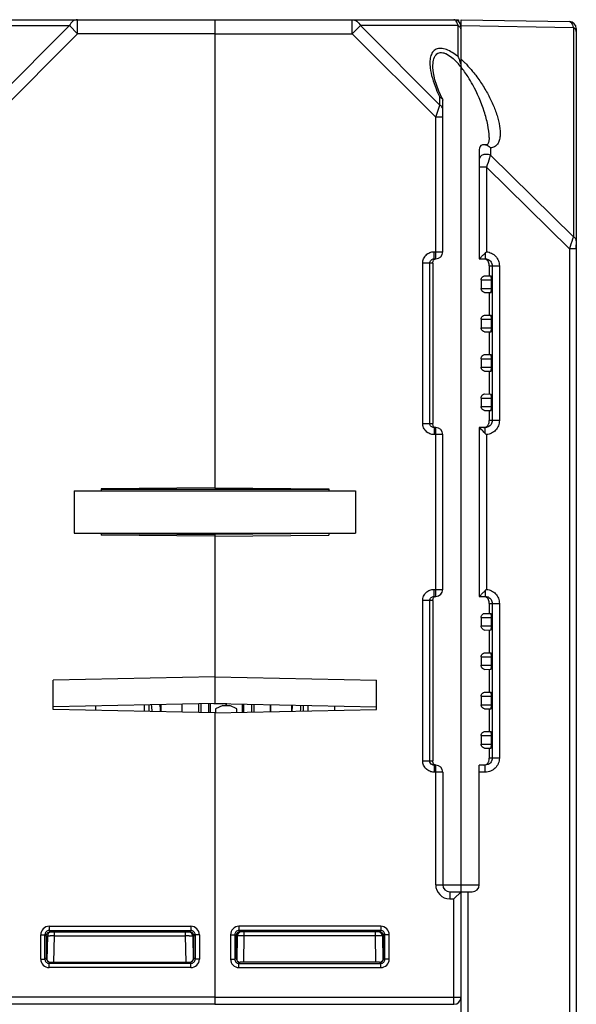
# Model space of a CAD drawing. Units: millimetres. Extents: x 15 to 636, y 15 to 537.
# Drawn here: x 374 to 414, y 454 to 524 of the extents above; entities that cross this region are included whole.
import ezdxf

# ---------------------------------------------------------------- set-up
doc = ezdxf.new("R2010")
doc.units = ezdxf.units.MM
doc.header["$LTSCALE"] = 35.851852
doc.layers.get('0').update_dxf_attribs({"linetype": 'CONTINUOUS'})
for name, color, linetype in [('AXIS', 7, 'CONTINUOUS'), ('CURVE', 7, 'CONTINUOUS'), ('EDGE_FEAT', 7, 'CONTINUOUS')]:
    doc.layers.add(name, color=color, linetype=linetype)

msp = doc.modelspace()

# ---------------------------------------------------------------- linework, layer by layer
at = {"color": 7, "linetype": 'Continuous'}
for p, q in [((388.38, 523.863), (388.38, 490.588)), ((388.38, 523.863), (405.38, 523.863)), ((398.148, 522.863), (398.148, 523.863)), ((405.708, 523.863), (405.71, 523.733)), ((398.726, 523.441), (398.148, 522.863)), ((405.669, 523.441), (398.726, 523.441)), ((398.726, 523.441), (404.369, 517.797)), ((405.669, 521.236), (405.669, 523.441)), ((388.38, 522.863), (398.148, 522.863)), ((398.148, 522.863), (404.08, 516.931)), ((405.88, 461.902), (405.88, 520.497)), ((404.369, 517.797), (404.369, 518.351)), ((404.562, 518.217), (404.58, 518.139)), ((404.58, 507.363), (404.58, 518.139)), ((404.08, 516.931), (404.369, 517.797)), ((404.58, 516.931), (404.08, 516.931)), ((404.08, 506.863), (404.08, 516.931)), ((414.08, 507.575), (414.08, 507.863)), ((403.963, 507.363), (404.58, 507.363)), ((403.963, 506.863), (403.963, 507.363)), ((403.963, 506.863), (404.08, 506.863)), ((403.88, 506.563), (403.16, 506.563)), ((403.16, 495.163), (403.16, 506.563)), ((403.658, 495.163), (403.658, 506.563)), ((403.88, 506.563), (403.88, 495.163)), ((407.88, 506.363), (407.88, 505.651)), ((407.551, 505.657), (408.014, 505.649)), ((407.311, 505.363), (408.039, 505.363)), ((407.311, 505.363), (407.311, 504.763)), ((407.311, 504.763), (408.039, 504.763)), ((408.039, 504.763), (408.039, 505.363)), ((407.551, 504.47), (408.014, 504.478)), ((407.88, 504.476), (407.88, 502.851)), ((407.551, 502.857), (408.014, 502.849)), ((407.311, 502.563), (408.039, 502.563)), ((407.311, 502.563), (407.311, 501.963)), ((407.311, 501.963), (408.039, 501.963)), ((408.039, 501.963), (408.039, 502.563)), ((407.551, 501.67), (408.014, 501.678)), ((407.88, 501.676), (407.88, 500.051)), ((407.551, 500.057), (408.014, 500.049)), ((407.311, 499.763), (408.039, 499.763)), ((407.311, 499.763), (407.311, 499.163)), ((407.311, 499.163), (408.039, 499.163)), ((408.039, 499.163), (408.039, 499.763)), ((407.551, 498.87), (408.014, 498.878)), ((407.88, 498.876), (407.88, 497.251)), ((407.551, 497.257), (408.014, 497.249)), ((407.311, 496.963), (408.039, 496.963)), ((407.311, 496.963), (407.311, 496.363)), ((407.311, 496.363), (408.039, 496.363)), ((408.039, 496.363), (408.039, 496.963)), ((407.551, 496.07), (408.014, 496.078)), ((407.88, 496.076), (407.88, 495.363)), ((403.16, 495.163), (403.88, 495.163)), ((404.08, 494.863), (403.963, 494.863)), ((403.963, 494.863), (403.963, 494.363)), ((404.58, 494.363), (403.963, 494.363)), ((404.08, 482.863), (404.08, 494.863)), ((378.38, 490.363), (398.38, 490.363)), ((378.38, 490.363), (378.38, 487.363)), ((388.38, 490.588), (380.28, 490.517)), ((380.28, 490.517), (380.28, 490.363)), ((396.48, 490.461), (380.28, 490.461)), ((388.38, 490.588), (396.48, 490.517)), ((396.48, 490.517), (396.48, 490.363)), ((398.38, 490.363), (398.38, 487.363)), ((378.38, 487.363), (398.38, 487.363)), ((380.28, 487.363), (380.28, 487.21)), ((380.282, 487.338), (388.38, 487.268)), ((388.38, 487.363), (388.38, 475.252)), ((396.48, 487.363), (396.48, 487.21)), ((388.38, 487.139), (380.28, 487.21)), ((388.38, 487.139), (396.48, 487.21)), ((403.963, 483.363), (404.58, 483.363)), ((403.963, 482.863), (403.963, 483.363)), ((403.88, 482.563), (403.16, 482.563)), ((403.16, 471.163), (403.16, 482.563)), ((403.658, 471.163), (403.658, 482.563)), ((403.88, 482.563), (403.88, 471.163)), ((403.963, 482.863), (404.08, 482.863)), ((407.88, 482.363), (407.88, 481.651)), ((407.551, 481.657), (408.014, 481.649)), ((407.311, 481.363), (408.039, 481.363)), ((407.311, 481.363), (407.311, 480.763)), ((408.039, 480.763), (408.039, 481.363)), ((407.311, 480.763), (408.039, 480.763)), ((407.551, 480.47), (408.014, 480.478)), ((407.88, 480.476), (407.88, 478.851)), ((407.551, 478.857), (408.014, 478.849)), ((407.311, 478.563), (408.039, 478.563)), ((407.311, 478.563), (407.311, 477.963)), ((408.039, 477.963), (408.039, 478.563)), ((407.311, 477.963), (408.039, 477.963)), ((407.551, 477.67), (408.014, 477.678)), ((407.88, 477.676), (407.88, 476.051)), ((388.38, 477.135), (376.88, 476.903)), ((376.88, 474.824), (376.88, 476.903)), ((388.38, 477.135), (399.88, 476.903)), ((399.88, 474.824), (399.88, 476.903)), ((407.551, 476.057), (408.014, 476.049)), ((407.311, 475.763), (408.039, 475.763)), ((407.311, 475.763), (407.311, 475.163)), ((408.039, 475.163), (408.039, 475.763)), ((388.38, 475.252), (376.88, 475.02)), ((388.38, 474.592), (376.88, 474.824)), ((383.68, 475.157), (383.68, 474.687)), ((386.03, 475.205), (386.03, 474.64)), ((388.38, 475.252), (399.88, 475.02)), ((388.38, 474.592), (399.88, 474.824)), ((392.33, 474.672), (392.33, 475.172)), ((396.88, 475.081), (396.88, 474.764)), ((407.311, 475.163), (408.039, 475.163)), ((407.551, 474.87), (408.014, 474.878)), ((407.88, 474.876), (407.88, 473.251)), ((388.38, 474.592), (388.38, 453.863)), ((407.551, 473.257), (408.014, 473.249)), ((407.311, 472.963), (408.039, 472.963)), ((407.311, 472.963), (407.311, 472.363)), ((408.039, 472.363), (408.039, 472.963)), ((407.311, 472.363), (408.039, 472.363)), ((407.551, 472.07), (408.014, 472.078)), ((407.88, 472.076), (407.88, 471.363)), ((403.16, 471.163), (403.88, 471.163)), ((404.08, 470.863), (403.963, 470.863)), ((403.963, 470.863), (403.963, 470.363)), ((404.08, 462.363), (404.08, 470.863)), ((404.58, 470.363), (403.963, 470.363)), ((404.58, 470.363), (404.58, 462.363)), ((404.08, 462.363), (405.88, 462.363)), ((405.08, 461.863), (405.88, 461.863)), ((405.08, 461.863), (405.08, 461.363)), ((405.08, 461.363), (405.38, 461.363)), ((405.88, 461.863), (405.38, 461.363)), ((405.38, 453.863), (405.38, 461.363)), ((405.88, 454.363), (405.88, 461.863)), ((400.171, 459.404), (390.09, 459.404)), ((390.09, 459.404), (390.09, 459.104)), ((400.171, 459.404), (400.171, 459.104)), ((389.49, 458.804), (389.79, 458.804)), ((389.49, 458.804), (389.49, 457.073)), ((389.79, 458.804), (389.88, 458.714)), ((389.79, 458.804), (389.79, 457.073)), ((389.88, 458.714), (389.882, 458.713)), ((389.881, 457.164), (389.882, 458.713)), ((389.965, 458.719), (389.935, 457.003)), ((400.171, 459.104), (390.09, 459.104)), ((390.09, 459.104), (390.18, 459.013)), ((400.08, 459.013), (390.18, 459.013)), ((390.433, 456.864), (390.465, 458.719)), ((390.465, 458.719), (390.465, 459.013)), ((399.796, 458.719), (390.465, 458.719)), ((399.796, 458.719), (399.796, 459.013)), ((399.828, 456.864), (399.796, 458.719)), ((400.171, 459.104), (400.08, 459.013)), ((400.296, 458.719), (400.326, 457.001)), ((400.378, 458.714), (400.296, 458.713)), ((400.471, 458.804), (400.38, 458.714)), ((400.38, 458.714), (400.38, 457.163)), ((400.771, 458.804), (400.471, 458.804)), ((400.471, 457.073), (400.471, 458.804)), ((400.771, 457.073), (400.771, 458.804)), ((389.79, 457.073), (389.881, 457.164)), ((400.38, 457.163), (400.323, 457.164)), ((400.471, 457.073), (400.38, 457.163)), ((389.49, 457.073), (389.79, 457.073)), ((390.09, 456.773), (390.181, 456.864)), ((390.09, 456.773), (400.171, 456.773)), ((390.09, 456.473), (390.09, 456.773)), ((390.09, 456.473), (400.171, 456.473)), ((400.08, 456.864), (390.181, 456.864)), ((400.171, 456.773), (400.08, 456.864)), ((400.171, 456.473), (400.171, 456.773)), ((400.771, 457.073), (400.471, 457.073)), ((388.38, 454.363), (405.88, 454.363)), ((388.38, 453.863), (405.38, 453.863))]:
    msp.add_line(p, q, dxfattribs=at)
msp.add_lwpolyline([(404.562, 518.217), (404.301, 518.788), (404.023, 519.587), (403.895, 520.234), (403.88, 520.489)], dxfattribs=at)
for centre, radius, start, end in [((405.38, 523.363), 0.5, 4.7222, 90), ((405.38, 523.739), 0.125, 85.29163, 89.9887), ((404.23, 520.414), 1.658, 17.88185, 18.80319), ((404.243, 520.418), 1.645, 16.00809, 17.88527), ((404.277, 520.428), 1.609, 13.86528, 16.00897), ((401.908, 517.382), 5.047, 42.14655, 42.89344), ((401.627, 517.129), 5.426, 40.62645, 42.13673), ((401.35, 516.89), 5.791, 40.23272, 40.63804), ((400.999, 516.595), 6.25, 38.64146, 40.21721), ((404.308, 520.436), 1.577, 12.38326, 13.86295), ((412.461, 522.336), 9.02, 202.12852, 206.21862), ((404.08, 507.363), 0.5, 270, 360), ((404.08, 494.363), 0.5, 0, 90), ((404.08, 483.363), 0.5, 270, 360), ((404.08, 470.363), 0.5, 0, 90), ((405.08, 462.363), 1, 180, 270), ((405.08, 462.363), 0.5, 180, 270), ((390.089, 458.804), 0.6, 89.99874, 180.00106), ((400.171, 458.804), 0.6, 359.99874, 90.00106), ((390.089, 458.805), 0.3, 89.97734, 180.02266), ((390.171, 458.713), 0.291, 175.79498, 179.98218), ((390.178, 458.716), 0.296, 143.866, 153.86187), ((390.181, 458.713), 0.301, 125.815, 143.80045), ((390.265, 458.713), 0.3, 90, 179), ((390.178, 458.717), 0.296, 116.35907, 125.74855), ((390.009, 415.46), 43.261, 89.39622, 89.7397), ((400.199, 422.429), 36.292, 90.14447, 90.63597), ((399.996, 458.713), 0.3, 0, 90), ((400.171, 458.805), 0.3, 359.97734, 90.02266), ((390.089, 457.073), 0.6, 179.99874, 270.00106), ((390.089, 457.072), 0.3, 179.97734, 270.02266), ((400.171, 457.073), 0.6, 269.99874, 0.00106), ((400.171, 457.072), 0.3, 269.97734, 0.02266), ((405.38, 454.363), 0.5, 270, 360)]:
    msp.add_arc(centre, radius, start, end, dxfattribs=at)
for centre, major_axis, ratio, start_param, end_param in [((408.014, 505.363), (0, 0.285), 0.087489, -1.570796, -0.001527), ((408.014, 504.763), (0, 0.285), 0.087489, -3.140066, -1.570796), ((408.014, 502.563), (0, 0.285), 0.087489, -1.570796, -0.001527), ((408.014, 501.963), (0, 0.285), 0.087489, -3.140066, -1.570796), ((408.014, 499.763), (0, 0.285), 0.087489, -1.570796, -0.001527), ((408.014, 499.163), (0, 0.285), 0.087489, -3.140066, -1.570796), ((408.014, 496.963), (0, 0.285), 0.087489, -1.570796, -0.001527), ((408.014, 496.363), (0, 0.285), 0.087489, -3.140066, -1.570796), ((408.014, 481.363), (0, 0.285), 0.087489, -1.570796, -0.001527), ((408.014, 480.763), (0, 0.285), 0.087489, -3.140066, -1.570796), ((408.014, 478.563), (0, 0.285), 0.087489, -1.570796, -0.001527), ((408.014, 477.963), (0, 0.285), 0.087489, -3.140066, -1.570796), ((408.014, 475.763), (0, 0.285), 0.087489, -1.570796, -0.001527), ((408.014, 475.163), (0, 0.285), 0.087489, -3.140066, -1.570796), ((408.014, 472.963), (0, 0.285), 0.087489, -1.570796, -0.001527), ((408.014, 472.363), (0, 0.285), 0.087489, -3.140066, -1.570796), ((390.182, 458.713), (0.255, 0.158), 0.999659, 1.017131, 2.587927), ((390.181, 457.165), (0.158, 0.255), 0.999319, -4.158754, -2.588262), ((400.08, 457.164), (0.255, -0.158), 0.999319, -1.017161, 0.553331)]:
    msp.add_ellipse(centre, major_axis=major_axis, ratio=ratio, start_param=start_param, end_param=end_param, dxfattribs=at)
for points, knots in [([(398.148, 523.863), (398.205, 523.863), (398.322, 523.843), (398.544, 523.722), (398.666, 523.56), (398.726, 523.441)], [0, 0, 0, 0, 0.226593, 0.465195, 1, 1, 1, 1]), ([(405.669, 523.441), (405.654, 523.501), (405.62, 523.608), (405.547, 523.763), (405.454, 523.858), (405.391, 523.863)], [0, 0, 0, 0, 0.353615, 0.635022, 1, 1, 1, 1]), ([(405.782, 523.362), (405.774, 523.37), (405.74, 523.4), (405.7, 523.425), (405.669, 523.441)], [0, 0, 0, 0, 0.240775, 1, 1, 1, 1]), ([(404.109, 521.763), (404.058, 521.739), (403.963, 521.678), (403.811, 521.506), (403.699, 521.222), (403.659, 520.841), (403.675, 520.575), (403.691, 520.437)], [0, 0, 0, 0, 0.113868, 0.226061, 0.460525, 0.718846, 1, 1, 1, 1]), ([(405.669, 521.236), (405.539, 521.34), (405.275, 521.529), (404.865, 521.741), (404.468, 521.844), (404.211, 521.809), (404.109, 521.763)], [0, 0, 0, 0, 0.291918, 0.565583, 0.804105, 1, 1, 1, 1]), ([(404.111, 521.374), (404.147, 521.415), (404.236, 521.489), (404.41, 521.541), (404.609, 521.526), (404.896, 521.423), (405.241, 521.184), (405.486, 520.946), (405.606, 520.817)], [0, 0, 0, 0, 0.093095, 0.190235, 0.299461, 0.42381, 0.70282, 1, 1, 1, 1]), ([(403.88, 520.497), (403.88, 520.661), (403.901, 520.966), (404.015, 521.267), (404.111, 521.374)], [0, 0, 0, 0, 0.531909, 1, 1, 1, 1]), ([(405.669, 521.236), (405.682, 521.213), (405.733, 521.121), (405.774, 521.024), (405.799, 520.949)], [0, 0, 0, 0, 0.247129, 1, 1, 1, 1]), ([(403.691, 520.437), (403.72, 520.189), (403.831, 519.679), (404.004, 519.188), (404.105, 518.938)], [0, 0, 0, 0, 0.481091, 1, 1, 1, 1]), ([(404.369, 518.351), (404.391, 518.345), (404.466, 518.32), (404.537, 518.267), (404.562, 518.217)], [0, 0, 0, 0, 0.288432, 1, 1, 1, 1]), ([(404.58, 517.509), (404.58, 517.566), (404.533, 517.691), (404.429, 517.768), (404.369, 517.797)], [0, 0, 0, 0, 0.46205, 1, 1, 1, 1]), ([(403.16, 506.563), (403.16, 506.668), (403.202, 506.879), (403.381, 507.145), (403.648, 507.322), (403.859, 507.363), (403.963, 507.363)], [0, 0, 0, 0, 0.25017, 0.500184, 0.750098, 1, 1, 1, 1]), ([(403.658, 506.563), (403.658, 506.641), (403.725, 506.801), (403.886, 506.863), (403.963, 506.863)], [0, 0, 0, 0, 0.501313, 1, 1, 1, 1]), ([(403.88, 506.563), (403.88, 506.603), (403.88, 506.672), (403.915, 506.762), (403.972, 506.827), (404.025, 506.852), (404.054, 506.858)], [0, 0, 0, 0, 0.320848, 0.545668, 0.765082, 1, 1, 1, 1]), ([(407.311, 505.363), (407.311, 505.442), (407.366, 505.578), (407.495, 505.658), (407.551, 505.657)], [0, 0, 0, 0, 0.584246, 1, 1, 1, 1]), ([(407.551, 504.47), (407.495, 504.469), (407.366, 504.549), (407.311, 504.685), (407.311, 504.763)], [0, 0, 0, 0, 0.415753, 1, 1, 1, 1]), ([(407.311, 502.563), (407.311, 502.642), (407.366, 502.778), (407.495, 502.858), (407.551, 502.857)], [0, 0, 0, 0, 0.584246, 1, 1, 1, 1]), ([(407.551, 501.67), (407.495, 501.669), (407.366, 501.749), (407.311, 501.885), (407.311, 501.963)], [0, 0, 0, 0, 0.415753, 1, 1, 1, 1]), ([(407.311, 499.763), (407.311, 499.842), (407.366, 499.978), (407.495, 500.058), (407.551, 500.057)], [0, 0, 0, 0, 0.584246, 1, 1, 1, 1]), ([(407.551, 498.87), (407.495, 498.869), (407.366, 498.949), (407.311, 499.085), (407.311, 499.163)], [0, 0, 0, 0, 0.415753, 1, 1, 1, 1]), ([(407.311, 496.963), (407.311, 497.042), (407.366, 497.178), (407.495, 497.258), (407.551, 497.257)], [0, 0, 0, 0, 0.584246, 1, 1, 1, 1]), ([(407.551, 496.07), (407.495, 496.069), (407.366, 496.149), (407.311, 496.285), (407.311, 496.363)], [0, 0, 0, 0, 0.415753, 1, 1, 1, 1]), ([(403.963, 494.363), (403.859, 494.363), (403.648, 494.405), (403.381, 494.583), (403.202, 494.849), (403.16, 495.059), (403.16, 495.163)], [0, 0, 0, 0, 0.250199, 0.50023, 0.750135, 1, 1, 1, 1]), ([(403.842, 494.888), (403.789, 494.91), (403.694, 494.988), (403.658, 495.106), (403.658, 495.163)], [0, 0, 0, 0, 0.499085, 1, 1, 1, 1]), ([(403.906, 494.994), (403.901, 495.004), (403.881, 495.058), (403.88, 495.117), (403.88, 495.163)], [0, 0, 0, 0, 0.198211, 1, 1, 1, 1]), ([(404.094, 494.864), (404.053, 494.865), (403.972, 494.892), (403.921, 494.959), (403.906, 494.994)], [0, 0, 0, 0, 0.524829, 1, 1, 1, 1]), ([(403.16, 482.563), (403.16, 482.668), (403.202, 482.879), (403.381, 483.145), (403.648, 483.322), (403.859, 483.363), (403.963, 483.363)], [0, 0, 0, 0, 0.25017, 0.500184, 0.750098, 1, 1, 1, 1]), ([(403.658, 482.563), (403.658, 482.641), (403.725, 482.801), (403.886, 482.863), (403.963, 482.863)], [0, 0, 0, 0, 0.501313, 1, 1, 1, 1]), ([(403.88, 482.563), (403.88, 482.603), (403.88, 482.672), (403.915, 482.762), (403.972, 482.827), (404.025, 482.852), (404.054, 482.858)], [0, 0, 0, 0, 0.320848, 0.545668, 0.765082, 1, 1, 1, 1]), ([(407.311, 481.363), (407.311, 481.442), (407.366, 481.578), (407.495, 481.658), (407.551, 481.657)], [0, 0, 0, 0, 0.584246, 1, 1, 1, 1]), ([(407.551, 480.47), (407.495, 480.469), (407.366, 480.549), (407.311, 480.685), (407.311, 480.763)], [0, 0, 0, 0, 0.415753, 1, 1, 1, 1]), ([(407.311, 478.563), (407.311, 478.642), (407.366, 478.778), (407.495, 478.858), (407.551, 478.857)], [0, 0, 0, 0, 0.584246, 1, 1, 1, 1]), ([(407.551, 477.67), (407.495, 477.669), (407.366, 477.749), (407.311, 477.885), (407.311, 477.963)], [0, 0, 0, 0, 0.415753, 1, 1, 1, 1]), ([(407.311, 475.763), (407.311, 475.842), (407.366, 475.978), (407.495, 476.058), (407.551, 476.057)], [0, 0, 0, 0, 0.584246, 1, 1, 1, 1]), ([(407.551, 474.87), (407.495, 474.869), (407.366, 474.949), (407.311, 475.085), (407.311, 475.163)], [0, 0, 0, 0, 0.415753, 1, 1, 1, 1]), ([(407.311, 472.963), (407.311, 473.042), (407.366, 473.178), (407.495, 473.258), (407.551, 473.257)], [0, 0, 0, 0, 0.584246, 1, 1, 1, 1]), ([(407.551, 472.07), (407.495, 472.069), (407.366, 472.149), (407.311, 472.285), (407.311, 472.363)], [0, 0, 0, 0, 0.415753, 1, 1, 1, 1]), ([(403.963, 470.363), (403.859, 470.363), (403.648, 470.405), (403.381, 470.583), (403.202, 470.849), (403.16, 471.059), (403.16, 471.163)], [0, 0, 0, 0, 0.250199, 0.50023, 0.750135, 1, 1, 1, 1]), ([(403.842, 470.888), (403.789, 470.91), (403.694, 470.988), (403.658, 471.106), (403.658, 471.163)], [0, 0, 0, 0, 0.499085, 1, 1, 1, 1]), ([(403.906, 470.994), (403.901, 471.004), (403.881, 471.058), (403.88, 471.117), (403.88, 471.163)], [0, 0, 0, 0, 0.198211, 1, 1, 1, 1]), ([(404.094, 470.864), (404.053, 470.865), (403.972, 470.892), (403.921, 470.959), (403.906, 470.994)], [0, 0, 0, 0, 0.524829, 1, 1, 1, 1]), ([(389.965, 458.719), (389.965, 458.72), (389.955, 458.718), (389.944, 458.721), (389.917, 458.72), (389.899, 458.721), (389.888, 458.721)], [0, 0, 0, 0, 0.064744, 0.255478, 0.569355, 1, 1, 1, 1]), ([(390.206, 458.721), (390.172, 458.721), (390.125, 458.721), (390.067, 458.721), (390.032, 458.721), (390.005, 458.72), (389.983, 458.721), (389.974, 458.718), (389.965, 458.72), (389.965, 458.719)], [0, 0, 0, 0, 0.414798, 0.58719, 0.732316, 0.847781, 0.931708, 0.982669, 1, 1, 1, 1]), ([(400.254, 458.955), (400.24, 458.964), (400.186, 458.995), (400.121, 459.009), (400.075, 459.008)], [0, 0, 0, 0, 0.261347, 1, 1, 1, 1]), ([(400.257, 458.72), (400.248, 458.72), (400.198, 458.721), (400.148, 458.721), (400.107, 458.721)], [0, 0, 0, 0, 0.185449, 1, 1, 1, 1]), ([(400.38, 458.714), (400.38, 458.764), (400.355, 458.859), (400.289, 458.93), (400.254, 458.955)], [0, 0, 0, 0, 0.536917, 1, 1, 1, 1]), ([(400.295, 458.719), (400.292, 458.72), (400.279, 458.719), (400.266, 458.72), (400.257, 458.72)], [0, 0, 0, 0, 0.289085, 1, 1, 1, 1])]:
    msp.add_open_spline(points, degree=3, knots=knots, dxfattribs=at)
for points in [[(405.84, 523.292), (405.824, 523.318), (405.804, 523.341), (405.782, 523.362)], [(405.873, 523.211), (405.867, 523.239), (405.855, 523.267), (405.84, 523.292)], [(405.848, 520.774), (405.868, 520.683), (405.88, 520.59), (405.88, 520.497)], [(403.963, 494.863), (403.922, 494.863), (403.88, 494.872), (403.842, 494.888)], [(403.963, 470.863), (403.922, 470.863), (403.88, 470.872), (403.842, 470.888)], [(389.912, 458.846), (389.895, 458.812), (389.884, 458.773), (389.881, 458.735)], [(390.18, 459.013), (390.135, 459.013), (390.088, 459.002), (390.047, 458.982)]]:
    msp.add_open_spline(points, degree=3, dxfattribs=at)
at = {"layer": 'AXIS', "color": 7, "linetype": 'Continuous'}
for p, q in [((405.38, 523.863), (405.708, 523.863)), ((404.58, 483.363), (404.58, 494.363)), ((396.479, 487.338), (388.38, 487.268)), ((384.53, 475.174), (384.53, 474.67)), ((386.03, 475.205), (386.03, 474.64))]:
    msp.add_line(p, q, dxfattribs=at)
at = {"layer": 'CURVE', "color": 40, "linetype": 'Continuous'}
msp.add_line((389.18, 475.099), (389.18, 475.235), dxfattribs=at)
at = {"layer": 'EDGE_FEAT', "color": 7, "linetype": 'Continuous'}
for p, q in [((371.38, 523.863), (388.38, 523.863)), ((378.612, 523.863), (378.602, 523.863)), ((378.612, 522.863), (378.612, 523.863)), ((388.38, 523.863), (388.38, 522.863)), ((405.88, 373.863), (405.88, 523.863)), ((405.88, 523.863), (413.589, 523.729)), ((371.092, 523.441), (378.035, 523.441)), ((378.035, 523.441), (372.392, 517.797)), ((378.035, 523.441), (378.612, 522.863)), ((405.88, 523.451), (413.869, 523.311)), ((413.869, 523.311), (413.869, 508.427)), ((414.08, 523.229), (414.08, 381.617)), ((378.612, 522.863), (372.68, 516.931)), ((388.38, 522.863), (378.612, 522.863)), ((407.88, 515.496), (407.88, 515.497)), ((407.18, 514.642), (407.18, 506.863)), ((407.969, 514.751), (407.969, 514.224)), ((413.869, 508.427), (407.969, 514.224)), ((407.689, 513.372), (407.18, 513.372)), ((407.689, 513.372), (407.689, 507.36)), ((413.589, 507.575), (407.689, 513.372)), ((414.08, 507.575), (413.589, 507.575)), ((413.589, 507.575), (413.589, 381.617)), ((407.18, 506.863), (407.597, 506.863)), ((407.44, 507.115), (407.391, 507.067)), ((407.88, 506.363), (407.88, 506.408)), ((407.88, 506.363), (408.608, 506.363)), ((408.101, 506.363), (408.101, 495.363)), ((408.608, 506.363), (408.608, 495.363)), ((408.608, 495.363), (407.88, 495.363)), ((407.88, 495.319), (407.88, 495.363)), ((407.597, 494.863), (407.18, 494.863)), ((407.18, 494.863), (407.18, 482.863)), ((407.689, 494.367), (407.689, 483.36)), ((407.44, 483.115), (407.391, 483.067)), ((407.18, 482.863), (407.597, 482.863)), ((407.88, 482.363), (407.88, 482.408)), ((407.88, 482.363), (408.608, 482.363)), ((408.101, 482.363), (408.101, 471.363)), ((408.608, 482.363), (408.608, 471.363)), ((379.88, 475.081), (379.88, 474.764)), ((383.38, 474.693), (383.38, 475.151)), ((387.226, 474.616), (387.226, 475.229)), ((387.39, 474.612), (387.39, 475.232)), ((387.922, 475.243), (387.922, 474.602)), ((388.03, 475.245), (388.03, 474.6)), ((388.379, 475.235), (389.231, 475.235)), ((388.93, 475.1), (388.43, 474.869)), ((388.43, 474.869), (388.43, 474.593)), ((388.93, 475.1), (389.43, 475.1)), ((389.18, 475.236), (389.18, 475.1)), ((389.93, 474.869), (389.43, 475.1)), ((389.93, 474.624), (389.93, 474.869)), ((390.33, 474.632), (390.33, 475.213)), ((390.439, 474.634), (390.439, 475.21)), ((390.971, 475.2), (390.971, 474.645)), ((391.135, 475.196), (391.135, 474.648)), ((392.33, 475.172), (392.33, 474.672)), ((393.83, 475.142), (393.83, 474.702)), ((394.68, 474.719), (394.68, 475.125)), ((394.98, 475.119), (394.98, 474.725)), ((388.38, 474.592), (388.38, 453.863)), ((408.608, 471.363), (407.88, 471.363)), ((407.88, 471.319), (407.88, 471.363)), ((407.597, 470.863), (407.18, 470.863)), ((407.18, 462.363), (407.18, 470.863)), ((407.605, 470.363), (407.18, 470.363)), ((405.88, 462.363), (407.18, 462.363)), ((405.88, 461.863), (406.68, 461.863)), ((406.389, 436.363), (406.389, 461.863)), ((376.59, 459.404), (386.671, 459.404)), ((376.59, 459.404), (376.59, 459.104)), ((386.671, 459.404), (386.671, 459.104)), ((375.99, 458.804), (376.29, 458.804)), ((375.99, 457.073), (375.99, 458.804)), ((376.29, 458.804), (376.38, 458.714)), ((376.29, 457.073), (376.29, 458.804)), ((376.38, 458.714), (376.38, 457.163)), ((376.383, 458.714), (376.465, 458.713)), ((376.465, 458.719), (376.435, 457.001)), ((376.59, 459.104), (386.671, 459.104)), ((376.59, 459.104), (376.68, 459.013)), ((376.68, 459.013), (386.58, 459.013)), ((376.933, 456.864), (376.965, 458.719)), ((376.965, 458.719), (376.965, 459.013)), ((376.965, 458.719), (386.296, 458.719)), ((386.296, 458.719), (386.296, 459.013)), ((386.328, 456.864), (386.296, 458.719)), ((386.671, 459.104), (386.58, 459.013)), ((386.796, 458.719), (386.826, 457.003)), ((386.88, 458.714), (386.879, 458.713)), ((386.879, 457.164), (386.879, 458.713)), ((386.971, 458.804), (386.88, 458.714)), ((387.271, 458.804), (386.971, 458.804)), ((386.971, 458.804), (386.971, 457.073)), ((387.271, 458.804), (387.271, 457.073)), ((376.29, 457.073), (376.38, 457.163)), ((376.38, 457.163), (376.438, 457.164)), ((386.971, 457.073), (386.879, 457.164)), ((375.99, 457.073), (376.29, 457.073)), ((376.59, 456.773), (376.68, 456.864)), ((386.671, 456.773), (376.59, 456.773)), ((376.59, 456.473), (376.59, 456.773)), ((386.671, 456.473), (376.59, 456.473)), ((376.68, 456.864), (386.58, 456.864)), ((386.671, 456.773), (386.58, 456.864)), ((386.671, 456.473), (386.671, 456.773)), ((387.271, 457.073), (386.971, 457.073)), ((388.38, 454.363), (370.88, 454.363)), ((388.38, 453.863), (371.38, 453.863))]:
    msp.add_line(p, q, dxfattribs=at)
msp.add_lwpolyline([(407.88, 515.496), (407.878, 515.401), (407.831, 515.123), (407.766, 515), (407.718, 514.971), (407.567, 514.969)], dxfattribs=at)
for centre, radius, start, end in [((413.58, 523.229), 0.5, 0, 89), ((401.889, 516.54), 6.028, 47.72461, 48.54269), ((401.597, 516.221), 6.461, 45.52323, 47.70832), ((401.291, 515.907), 6.9, 44.95837, 45.5404), ((401.094, 515.71), 7.178, 43.96408, 44.95558), ((397.731, 514.308), 10.242, 28.73163, 32.40816), ((370.871, 544.076), 51.994, 314.48737, 314.61939), ((365.689, 549.286), 59.342, 314.71353, 314.93835), ((409.64, 505.237), 2.883, 132.58506, 134.89418), ((383.708, 470.676), 33.706, 45.33019, 45.61252), ((360.331, 447.046), 66.946, 45.07668, 45.31901), ((409.639, 496.488), 2.881, 225.10476, 227.416), ((370.871, 520.076), 51.994, 314.48737, 314.61939), ((365.689, 525.286), 59.342, 314.71353, 314.93835), ((409.64, 481.237), 2.883, 132.58506, 134.89418), ((376.551, 474.206), 7.38, 3.7065, 7.43518), ((376.71, 474.206), 7.82, 3.40775, 7.10171), ((401.65, 474.206), 7.82, 173.13646, 176.35493), ((401.809, 474.206), 7.379, 172.81741, 176.04205), ((406.68, 462.363), 0.5, 270, 360), ((376.589, 458.804), 0.6, 89.99894, 180.00126), ((386.671, 458.804), 0.6, 359.99894, 90.00126), ((376.589, 458.805), 0.3, 89.97734, 180.02266), ((376.765, 458.713), 0.3, 90, 180), ((376.562, 422.429), 36.292, 89.36403, 89.85553), ((386.752, 415.46), 43.261, 90.2603, 90.60378), ((386.496, 458.713), 0.3, 1, 90), ((386.671, 458.805), 0.3, 359.97734, 90.02266), ((386.583, 458.717), 0.296, 54.25145, 63.64093), ((386.58, 458.713), 0.301, 36.19955, 54.185), ((386.583, 458.716), 0.296, 26.13813, 36.134), ((386.59, 458.713), 0.291, 0.01782, 4.20502), ((376.589, 457.073), 0.6, 179.99894, 270.00126), ((376.589, 457.072), 0.3, 179.97734, 270.02266), ((386.671, 457.073), 0.6, 269.99894, 0.00126), ((386.671, 457.072), 0.3, 269.97734, 0.02266)]:
    msp.add_arc(centre, radius, start, end, dxfattribs=at)
for centre, major_axis, ratio, start_param, end_param in [((387.767, 476.735), (-0.703, 1.481), 0.341999, -3.423276, -3.302468), ((386.579, 458.713), (0.255, -0.158), 0.999659, 0.553666, 2.124462), ((376.681, 457.164), (0.255, 0.158), 0.999319, 2.588262, 4.158754), ((386.579, 457.165), (-0.158, 0.255), 0.999319, -3.694923, -2.124432)]:
    msp.add_ellipse(centre, major_axis=major_axis, ratio=ratio, start_param=start_param, end_param=end_param, dxfattribs=at)
for points, knots in [([(378.602, 523.863), (378.489, 523.861), (378.244, 523.764), (378.094, 523.559), (378.035, 523.441)], [0, 0, 0, 0, 0.462342, 1, 1, 1, 1]), ([(413.589, 523.729), (413.652, 523.728), (413.749, 523.634), (413.821, 523.48), (413.854, 523.372), (413.869, 523.311)], [0, 0, 0, 0, 0.360866, 0.642709, 1, 1, 1, 1]), ([(414.08, 523.023), (414.08, 523.08), (414.033, 523.205), (413.929, 523.281), (413.869, 523.311)], [0, 0, 0, 0, 0.46205, 1, 1, 1, 1]), ([(406.708, 520.188), (406.909, 519.943), (407.28, 519.439), (407.759, 518.652), (408.152, 517.861), (408.451, 517.079), (408.642, 516.325), (408.691, 515.719), (408.618, 515.285), (408.495, 515.009), (408.272, 514.801), (408.072, 514.755), (407.969, 514.751)], [0, 0, 0, 0, 0.151461, 0.298196, 0.439055, 0.572705, 0.697197, 0.809342, 0.859744, 0.906194, 0.95094, 1, 1, 1, 1]), ([(407.88, 515.497), (407.88, 515.798), (407.798, 516.422), (407.454, 517.691), (407.044, 518.627), (406.712, 519.232)], [0, 0, 0, 0, 0.228674, 0.474971, 1, 1, 1, 1]), ([(407.567, 514.969), (407.517, 514.977), (407.419, 514.98), (407.281, 514.919), (407.195, 514.793), (407.18, 514.693), (407.18, 514.642)], [0, 0, 0, 0, 0.254791, 0.49403, 0.737837, 1, 1, 1, 1]), ([(407.969, 514.751), (407.941, 514.779), (407.824, 514.879), (407.679, 514.951), (407.567, 514.969)], [0, 0, 0, 0, 0.259261, 1, 1, 1, 1]), ([(407.969, 514.224), (407.891, 514.263), (407.713, 514.305), (407.456, 514.269), (407.246, 514.147), (407.18, 514.001), (407.18, 513.935)], [0, 0, 0, 0, 0.272211, 0.549364, 0.794721, 1, 1, 1, 1]), ([(407.969, 514.224), (407.95, 514.166), (407.858, 513.882), (407.764, 513.598), (407.689, 513.372)], [0, 0, 0, 0, 0.203307, 1, 1, 1, 1]), ([(413.869, 508.427), (413.851, 508.369), (413.758, 508.085), (413.664, 507.801), (413.589, 507.575)], [0, 0, 0, 0, 0.203249, 1, 1, 1, 1]), ([(414.08, 508.138), (414.08, 508.196), (414.033, 508.321), (413.929, 508.397), (413.869, 508.427)], [0, 0, 0, 0, 0.462065, 1, 1, 1, 1]), ([(407.306, 506.983), (407.289, 506.967), (407.248, 506.926), (407.206, 506.887), (407.18, 506.863)], [0, 0, 0, 0, 0.402471, 1, 1, 1, 1]), ([(407.88, 506.408), (407.88, 506.505), (407.844, 506.709), (407.665, 506.833), (407.571, 506.854)], [0, 0, 0, 0, 0.501748, 1, 1, 1, 1]), ([(407.605, 507.28), (407.605, 507.225), (407.605, 507.146), (407.603, 507.047), (407.603, 506.985), (407.601, 506.936), (407.601, 506.897), (407.596, 506.88), (407.599, 506.863), (407.597, 506.863)], [0, 0, 0, 0, 0.393868, 0.567105, 0.716257, 0.837268, 0.926359, 0.981085, 1, 1, 1, 1]), ([(407.689, 507.36), (407.812, 507.35), (408.057, 507.283), (408.36, 507.056), (408.561, 506.736), (408.608, 506.487), (408.608, 506.363)], [0, 0, 0, 0, 0.250204, 0.500171, 0.750014, 1, 1, 1, 1]), ([(407.805, 506.819), (407.891, 506.78), (408.044, 506.65), (408.101, 506.458), (408.101, 506.363)], [0, 0, 0, 0, 0.49995, 1, 1, 1, 1]), ([(407.485, 494.863), (407.547, 494.863), (407.665, 494.891), (407.756, 494.969), (407.789, 495.012)], [0, 0, 0, 0, 0.533866, 1, 1, 1, 1]), ([(408.608, 495.363), (408.608, 495.24), (408.561, 494.991), (408.36, 494.67), (408.056, 494.444), (407.812, 494.377), (407.689, 494.367)], [0, 0, 0, 0, 0.250137, 0.50011, 0.749985, 1, 1, 1, 1]), ([(408.101, 495.363), (408.101, 495.269), (408.044, 495.077), (407.891, 494.947), (407.805, 494.908)], [0, 0, 0, 0, 0.5003, 1, 1, 1, 1]), ([(407.844, 495.106), (407.85, 495.121), (407.874, 495.19), (407.88, 495.263), (407.88, 495.319)], [0, 0, 0, 0, 0.229211, 1, 1, 1, 1]), ([(407.286, 494.763), (407.272, 494.777), (407.237, 494.811), (407.202, 494.844), (407.18, 494.863)], [0, 0, 0, 0, 0.398144, 1, 1, 1, 1]), ([(407.605, 494.447), (407.605, 494.502), (407.605, 494.581), (407.603, 494.68), (407.603, 494.742), (407.601, 494.791), (407.601, 494.83), (407.596, 494.847), (407.599, 494.863), (407.597, 494.863)], [0, 0, 0, 0, 0.393868, 0.567105, 0.716256, 0.837267, 0.926359, 0.981085, 1, 1, 1, 1]), ([(407.605, 483.28), (407.605, 483.225), (407.605, 483.146), (407.603, 483.047), (407.603, 482.985), (407.601, 482.936), (407.601, 482.897), (407.596, 482.88), (407.599, 482.863), (407.597, 482.863)], [0, 0, 0, 0, 0.393868, 0.567105, 0.716257, 0.837268, 0.926359, 0.981085, 1, 1, 1, 1]), ([(407.689, 483.36), (407.812, 483.35), (408.057, 483.283), (408.36, 483.056), (408.561, 482.736), (408.608, 482.487), (408.608, 482.363)], [0, 0, 0, 0, 0.250204, 0.500171, 0.750014, 1, 1, 1, 1]), ([(407.306, 482.983), (407.289, 482.967), (407.248, 482.926), (407.206, 482.887), (407.18, 482.863)], [0, 0, 0, 0, 0.402471, 1, 1, 1, 1]), ([(407.88, 482.408), (407.88, 482.505), (407.844, 482.708), (407.665, 482.833), (407.571, 482.854)], [0, 0, 0, 0, 0.501756, 1, 1, 1, 1]), ([(407.805, 482.819), (407.891, 482.78), (408.044, 482.65), (408.101, 482.458), (408.101, 482.363)], [0, 0, 0, 0, 0.49995, 1, 1, 1, 1]), ([(408.608, 471.363), (408.608, 471.233), (408.555, 470.97), (408.332, 470.638), (407.999, 470.415), (407.736, 470.364), (407.605, 470.363)], [0, 0, 0, 0, 0.250135, 0.500089, 0.749937, 1, 1, 1, 1]), ([(408.101, 471.363), (408.101, 471.269), (408.044, 471.077), (407.891, 470.947), (407.805, 470.908)], [0, 0, 0, 0, 0.5003, 1, 1, 1, 1]), ([(407.844, 471.106), (407.85, 471.121), (407.874, 471.19), (407.88, 471.263), (407.88, 471.319)], [0, 0, 0, 0, 0.229212, 1, 1, 1, 1]), ([(407.485, 470.863), (407.547, 470.863), (407.665, 470.891), (407.756, 470.969), (407.789, 471.012)], [0, 0, 0, 0, 0.533866, 1, 1, 1, 1]), ([(407.605, 470.363), (407.605, 470.427), (407.605, 470.52), (407.604, 470.638), (407.603, 470.713), (407.602, 470.774), (407.601, 470.816), (407.599, 470.84), (407.599, 470.853), (407.597, 470.858), (407.597, 470.863), (407.597, 470.863)], [0, 0, 0, 0, 0.381965, 0.555365, 0.70681, 0.831076, 0.923269, 0.956274, 0.980204, 0.994818, 1, 1, 1, 1]), ([(376.38, 458.714), (376.38, 458.764), (376.405, 458.859), (376.472, 458.93), (376.507, 458.955)], [0, 0, 0, 0, 0.536917, 1, 1, 1, 1]), ([(376.465, 458.719), (376.469, 458.72), (376.482, 458.719), (376.495, 458.72), (376.504, 458.72)], [0, 0, 0, 0, 0.289085, 1, 1, 1, 1]), ([(376.504, 458.72), (376.513, 458.72), (376.563, 458.721), (376.613, 458.721), (376.654, 458.721)], [0, 0, 0, 0, 0.185449, 1, 1, 1, 1]), ([(376.507, 458.955), (376.521, 458.964), (376.575, 458.995), (376.639, 459.009), (376.686, 459.008)], [0, 0, 0, 0, 0.261347, 1, 1, 1, 1]), ([(386.555, 458.721), (386.588, 458.721), (386.636, 458.721), (386.694, 458.721), (386.729, 458.721), (386.756, 458.72), (386.778, 458.721), (386.787, 458.718), (386.796, 458.72), (386.796, 458.719)], [0, 0, 0, 0, 0.414798, 0.58719, 0.732316, 0.847781, 0.931708, 0.982669, 1, 1, 1, 1]), ([(386.796, 458.719), (386.796, 458.72), (386.806, 458.718), (386.817, 458.721), (386.843, 458.72), (386.862, 458.721), (386.873, 458.721)], [0, 0, 0, 0, 0.064744, 0.255478, 0.569355, 1, 1, 1, 1])]:
    msp.add_open_spline(points, degree=3, knots=knots, dxfattribs=at)
for points in [[(378.592, 523.863), (378.599, 523.863), (378.606, 523.864), (378.612, 523.863)], [(406.378, 519.798), (406.224, 520.039), (406.059, 520.274), (405.88, 520.497)], [(406.26, 520.693), (406.417, 520.531), (406.566, 520.362), (406.708, 520.188)], [(407.597, 506.863), (407.668, 506.863), (407.741, 506.848), (407.805, 506.819)], [(407.789, 495.012), (407.812, 495.04), (407.83, 495.072), (407.844, 495.106)], [(407.805, 494.908), (407.741, 494.879), (407.668, 494.863), (407.597, 494.863)], [(407.597, 482.863), (407.668, 482.863), (407.741, 482.848), (407.805, 482.819)], [(407.805, 470.908), (407.741, 470.879), (407.668, 470.863), (407.597, 470.863)], [(407.789, 471.012), (407.812, 471.04), (407.83, 471.072), (407.844, 471.106)], [(386.58, 459.013), (386.626, 459.013), (386.673, 459.002), (386.714, 458.982)], [(386.849, 458.846), (386.866, 458.812), (386.877, 458.773), (386.88, 458.735)]]:
    msp.add_open_spline(points, degree=3, dxfattribs=at)

doc.saveas('drawing.dxf')
